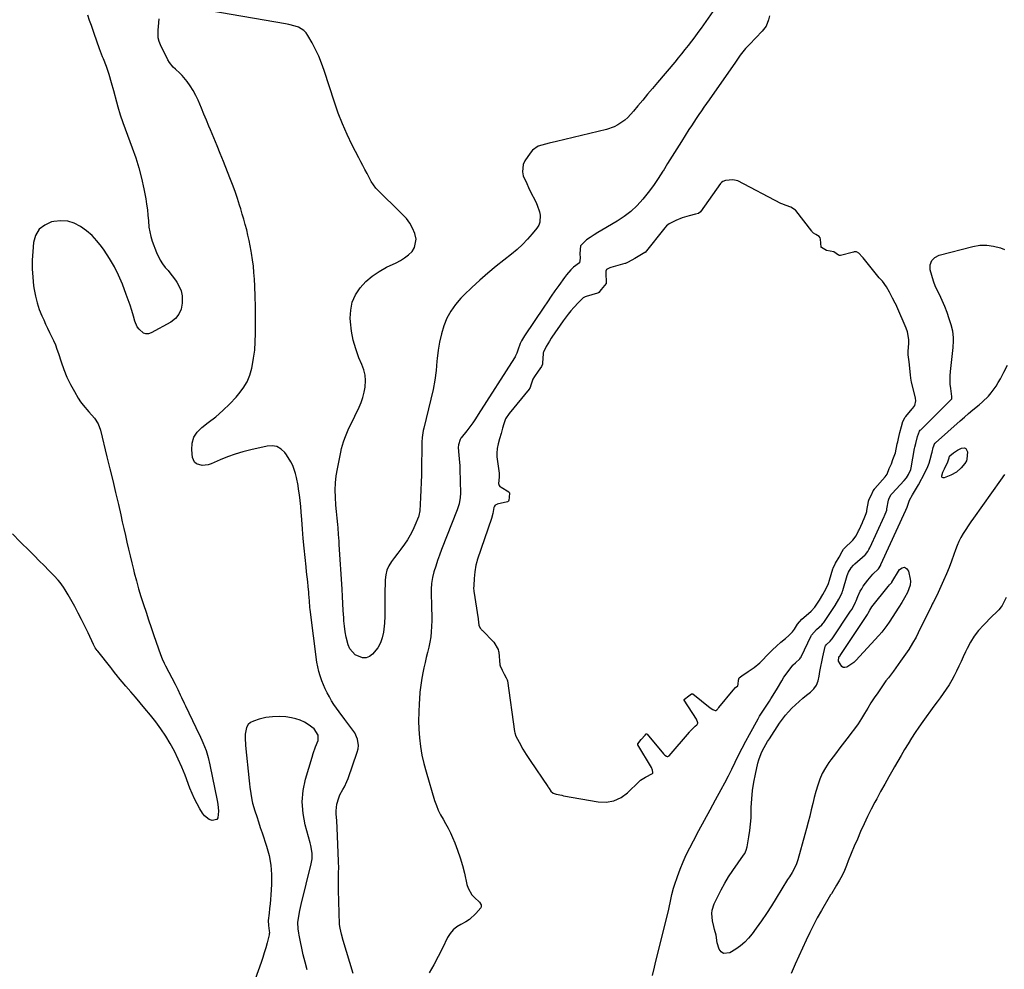
# Model space of a CAD drawing. Units: inches. Extents: x 1889137 to 1894640, y 384396 to 390395.
# Drawn here: x 1889765 to 1890331, y 386696 to 387242 of the extents above; entities that cross this region are included whole.
import ezdxf

# ---------------------------------------------------------------- set-up
doc = ezdxf.new("R2010")
doc.units = ezdxf.units.IN
doc.header["$MEASUREMENT"] = 0
for name, color, linetype in [('1', 7, 'Continuous'), ('7', 7, 'Continuous'), ('8', 7, 'Continuous')]:
    doc.layers.add(name, color=color, linetype=linetype)

msp = doc.modelspace()

# ---------------------------------------------------------------- linework, layer by layer
at = {"layer": '1', "color": 18}
msp.add_polyline3d([(1890027.33, 386928.2, 1626), (1890026.64, 386924.44, 1626), (1890026.28, 386920.52, 1626), (1890026, 386916.6, 1626), (1890025.96, 386914.74, 1626), (1890026.07, 386913.58, 1626), (1890026.12, 386913.19, 1626), (1890028.6, 386897.48, 1626), (1890028.65, 386897.15, 1626), (1890028.96, 386893.75, 1626), (1890029.75, 386892.07, 1626), (1890030.26, 386891.42, 1626), (1890030.52, 386891.13, 1626), (1890030.79, 386890.84, 1626), (1890037.55, 386884.01, 1626), (1890040, 386879.71, 1626), (1890040.33, 386878.71, 1626), (1890040.37, 386878.51, 1626), (1890040.4, 386878.3, 1626), (1890041.08, 386871.05, 1626), (1890041.2, 386870.3, 1626), (1890042.32, 386867.92, 1626), (1890043.58, 386865.65, 1626), (1890044.75, 386863.53, 1626), (1890045.26, 386862.41, 1626), (1890045.39, 386861.83, 1626), (1890049.41, 386832.75, 1626), (1890049.55, 386831.92, 1626), (1890050.19, 386830, 1626), (1890052.13, 386826.46, 1626), (1890054.26, 386822.62, 1626), (1890056.1, 386819.49, 1626), (1890058.52, 386816.02, 1626), (1890068.55, 386801.09, 1626), (1890068.75, 386800.79, 1626), (1890069.36, 386799.91, 1626), (1890070.41, 386798.45, 1626), (1890071.64, 386797.28, 1626), (1890073.47, 386796.66, 1626), (1890076.55, 386796.02, 1626), (1890077.5, 386795.81, 1626), (1890097.5, 386792.23, 1626), (1890102.17, 386792.09, 1626), (1890106.59, 386792.78, 1626), (1890110.63, 386794.71, 1626), (1890114.41, 386797.45, 1626), (1890121.07, 386804.01, 1626), (1890121.73, 386804.65, 1626), (1890124.74, 386806.49, 1626), (1890128.69, 386808.58, 1626), (1890128.87, 386808.82, 1626), (1890128.95, 386809.12, 1626), (1890128.75, 386810.39, 1626), (1890128.09, 386811.95, 1626), (1890120.37, 386825.06, 1626), (1890120.28, 386825.38, 1626), (1890120.3, 386825.54, 1626), (1890122.24, 386828.03, 1626), (1890124.41, 386830.59, 1626), (1890125.1, 386831.29, 1626), (1890125.23, 386831.34, 1626), (1890125.35, 386831.35, 1626), (1890125.58, 386831.23, 1626), (1890135.06, 386819.86, 1626), (1890135.82, 386819.09, 1626), (1890136.7, 386818.44, 1626), (1890137.14, 386818.29, 1626), (1890137.57, 386818.26, 1626), (1890137.96, 386818.42, 1626), (1890138.34, 386818.7, 1626), (1890149.92, 386832.31, 1626), (1890150.16, 386832.59, 1626), (1890150.89, 386833.41, 1626), (1890153.31, 386835.72, 1626), (1890154.2, 386836.48, 1626), (1890154.45, 386836.75, 1626), (1890154.69, 386837.38, 1626), (1890154.69, 386837.74, 1626), (1890153.93, 386839.84, 1626), (1890146.89, 386850.61, 1626), (1890146.83, 386850.87, 1626), (1890146.86, 386850.99, 1626), (1890147.03, 386851.23, 1626), (1890149.53, 386853.13, 1626), (1890151.13, 386854.26, 1626), (1890151.57, 386854.36, 1626), (1890151.7, 386854.32, 1626), (1890151.83, 386854.25, 1626), (1890161.75, 386846.21, 1626), (1890163.31, 386845.24, 1626), (1890164.64, 386844.79, 1626), (1890165, 386844.81, 1626), (1890165.65, 386845.15, 1626), (1890166.23, 386845.74, 1626), (1890166.5, 386846.06, 1626), (1890166.77, 386846.37, 1626), (1890174.98, 386856.45, 1626), (1890176.42, 386857.87, 1626), (1890177.63, 386858.94, 1626), (1890177.99, 386859.79, 1626), (1890178.06, 386862.16, 1626), (1890178.55, 386863.57, 1626), (1890179.93, 386864.68, 1626), (1890183.64, 386867.16, 1626), (1890187.05, 386869.43, 1626), (1890190.41, 386872.11, 1626), (1890196.03, 386878.01, 1626), (1890196.41, 386878.4, 1626), (1890197.56, 386879.55, 1626), (1890200.02, 386881.75, 1626), (1890202.51, 386883.91, 1626), (1890205.01, 386886.08, 1626), (1890207.1, 386887.89, 1626), (1890209.12, 386889.92, 1626), (1890210.22, 386891.4, 1626), (1890212.02, 386894.27, 1626), (1890214.47, 386897.13, 1626), (1890216.88, 386899.24, 1626), (1890219.77, 386901.78, 1626), (1890221.98, 386904.18, 1626), (1890224.63, 386908.04, 1626), (1890226.56, 386911.42, 1626), (1890228.45, 386914.8, 1626), (1890229.84, 386917.76, 1626), (1890230.46, 386919.63, 1626), (1890232.29, 386926.07, 1626), (1890232.45, 386926.57, 1626), (1890233.86, 386929.33, 1626), (1890235.85, 386932.89, 1626), (1890237.68, 386936.15, 1626), (1890238.47, 386937.44, 1626), (1890238.94, 386938.01, 1626), (1890239.12, 386938.18, 1626), (1890243.4, 386942.17, 1626), (1890243.83, 386942.6, 1626), (1890245.66, 386945.04, 1626), (1890247.08, 386947.96, 1626), (1890247.35, 386948.55, 1626), (1890249.31, 386952.78, 1626), (1890249.58, 386953.35, 1626), (1890250.37, 386955.05, 1626), (1890251.46, 386957.86, 1626), (1890251.76, 386959, 1626), (1890251.87, 386959.58, 1626), (1890252.79, 386964.79, 1626), (1890252.83, 386964.97, 1626), (1890253.2, 386966.04, 1626), (1890254.41, 386968.58, 1626), (1890255.53, 386970.94, 1626), (1890256.14, 386971.95, 1626), (1890256.27, 386972.11, 1626), (1890256.39, 386972.26, 1626), (1890262.42, 386979.01, 1626), (1890263.49, 386980.58, 1626), (1890264.72, 386983.75, 1626), (1890265.94, 386986.5, 1626), (1890266.65, 386989.01, 1626), (1890268.24, 386992.78, 1626), (1890269.32, 386997.97, 1626), (1890269.57, 386999.15, 1626), (1890269.94, 387000.92, 1626), (1890270.83, 387004.41, 1626), (1890271.76, 387007.89, 1626), (1890272.58, 387010.78, 1626), (1890273.91, 387013.2, 1626), (1890274.25, 387013.64, 1626), (1890277.92, 387017.95, 1626), (1890278.31, 387018.45, 1626), (1890279.37, 387020.01, 1626), (1890280.03, 387022.6, 1626), (1890279.82, 387024.07, 1626), (1890277.43, 387033.62, 1626), (1890277.3, 387034.21, 1626), (1890276.86, 387037.38, 1626), (1890276.44, 387041.35, 1626), (1890276.06, 387044.99, 1626), (1890275.64, 387048.96, 1626), (1890275.56, 387050.24, 1626), (1890275.61, 387051.08, 1626), (1890275.88, 387055.62, 1626), (1890275.85, 387057.86, 1626), (1890275.1, 387062.23, 1626), (1890274.37, 387064.35, 1626), (1890269.11, 387076.76, 1626), (1890268.98, 387077.04, 1626), (1890268.12, 387078.7, 1626), (1890266.61, 387081.58, 1626), (1890264.81, 387085.03, 1626), (1890263.16, 387088.19, 1626), (1890260.77, 387091.31, 1626), (1890259.8, 387092.27, 1626), (1890259.16, 387092.99, 1626), (1890258.96, 387093.24, 1626), (1890249.66, 387104.81, 1626), (1890249.38, 387105.16, 1626), (1890247.27, 387107.39, 1626), (1890245.81, 387108.12, 1626), (1890244.95, 387108.19, 1626), (1890244.53, 387108.14, 1626), (1890244.11, 387108.06, 1626), (1890236.72, 387106.09, 1626), (1890236.11, 387106.1, 1626), (1890235.54, 387106.38, 1626), (1890232.82, 387108.13, 1626), (1890228.6, 387109.05, 1626), (1890225.78, 387110.67, 1626), (1890225.65, 387110.79, 1626), (1890225.62, 387110.85, 1626), (1890225.28, 387115.51, 1626), (1890224.96, 387116.34, 1626), (1890224.36, 387117, 1626), (1890222.51, 387118.1, 1626), (1890221.24, 387118.98, 1626), (1890220.47, 387119.75, 1626), (1890220.24, 387120.03, 1626), (1890211.09, 387131.92, 1626), (1890210.89, 387132.17, 1626), (1890208.24, 387133.79, 1626), (1890205.54, 387134.77, 1626), (1890202.92, 387135.8, 1626), (1890202.47, 387136.02, 1626), (1890177.63, 387148.92, 1626), (1890176.85, 387149.27, 1626), (1890174.86, 387149.66, 1626), (1890170.65, 387149.18, 1626), (1890169.03, 387148.65, 1626), (1890168.34, 387148.08, 1626), (1890168.08, 387147.79, 1626), (1890167.83, 387147.48, 1626), (1890156.22, 387131.16, 1626), (1890155.04, 387130.32, 1626), (1890153.34, 387129.88, 1626), (1890149.72, 387128.9, 1626), (1890145.79, 387127.76, 1626), (1890142.19, 387126.18, 1626), (1890138.31, 387124.36, 1626), (1890136.81, 387123.14, 1626), (1890135.74, 387121.96, 1626), (1890124.49, 387107.91, 1626), (1890124.33, 387107.75, 1626), (1890122.37, 387106.64, 1626), (1890118.57, 387104.41, 1626), (1890114.76, 387102.19, 1626), (1890113.12, 387101.51, 1626), (1890112.78, 387101.41, 1626), (1890104.7, 387099.17, 1626), (1890104.27, 387099.04, 1626), (1890103.03, 387098.51, 1626), (1890102.33, 387098, 1626), (1890101.92, 387097.1, 1626), (1890101.83, 387096.08, 1626), (1890102.1, 387090.45, 1626), (1890102.08, 387090.16, 1626), (1890102.03, 387090.01, 1626), (1890099.17, 387086.56, 1626), (1890097.87, 387084.94, 1626), (1890097.27, 387084.42, 1626), (1890097.15, 387084.38, 1626), (1890090.54, 387082.48, 1626), (1890090.12, 387082.34, 1626), (1890088.96, 387081.7, 1626), (1890087.59, 387080.47, 1626), (1890086.62, 387079.43, 1626), (1890086.3, 387079.09, 1626), (1890083.55, 387076.18, 1626), (1890081.9, 387074.35, 1626), (1890080.31, 387072.46, 1626), (1890077.36, 387068.51, 1626), (1890070.88, 387059.1, 1626), (1890070.52, 387058.56, 1626), (1890069.49, 387056.9, 1626), (1890067.61, 387053.86, 1626), (1890066.06, 387050.49, 1626), (1890066.01, 387050.13, 1626), (1890065.97, 387049.77, 1626), (1890065.61, 387044.32, 1626), (1890065.48, 387043.61, 1626), (1890064.9, 387042.4, 1626), (1890063.08, 387039.58, 1626), (1890061, 387036.66, 1626), (1890060.04, 387035.07, 1626), (1890058.83, 387031.56, 1626), (1890058.45, 387030.32, 1626), (1890058.15, 387029.67, 1626), (1890058.02, 387029.47, 1626), (1890057.87, 387029.28, 1626), (1890046.32, 387015.37, 1626), (1890044.24, 387012.27, 1626), (1890043.25, 387009.33, 1626), (1890042.55, 387006.83, 1626), (1890041.71, 387003.83, 1626), (1890040.87, 387000.82, 1626), (1890040.04, 386997.83, 1626), (1890039.49, 386995.31, 1626), (1890039.25, 386992.6, 1626), (1890039.34, 386990.95, 1626), (1890039.4, 386990.4, 1626), (1890040.59, 386981.02, 1626), (1890040.63, 386980.7, 1626), (1890040.64, 386978.74, 1626), (1890040.28, 386975.06, 1626), (1890040.6, 386974.07, 1626), (1890041.1, 386973.45, 1626), (1890041.39, 386973.21, 1626), (1890041.7, 386972.99, 1626), (1890046.11, 386970.31, 1626), (1890046.45, 386969.91, 1626), (1890046.51, 386969.73, 1626), (1890046.32, 386967.09, 1626), (1890046.12, 386965.47, 1626), (1890045.91, 386964.96, 1626), (1890045.8, 386964.84, 1626), (1890045.49, 386964.67, 1626), (1890039.56, 386963.18, 1626), (1890039.25, 386963.08, 1626), (1890038.38, 386962.62, 1626), (1890037.93, 386962.16, 1626), (1890037.67, 386961.36, 1626), (1890037.01, 386957.93, 1626), (1890036.29, 386954.97, 1626), (1890028.24, 386931.71, 1626), (1890028.01, 386931, 1626), (1890027.78, 386930.23, 1626), (1890027.33, 386928.2, 1626)], dxfattribs=at)
at = {"layer": '7', "color": 18}
for points in [[(1889804.24, 387244.37, 1628), (1889805.26, 387241.31, 1628), (1889806.23, 387238.4, 1628), (1889807.76, 387233.89, 1628), (1889809.34, 387229.41, 1628), (1889810.99, 387224.94, 1628), (1889812.7, 387220.5, 1628), (1889813.16, 387219.32, 1628), (1889814.86, 387214.77, 1628), (1889816.45, 387210.17, 1628), (1889817.87, 387205.53, 1628), (1889819.19, 387200.85, 1628), (1889820.88, 387194.43, 1628), (1889821.68, 387191.44, 1628), (1889822.97, 387186.97, 1628), (1889824.46, 387182.57, 1628), (1889829.89, 387168.03, 1628), (1889831.89, 387162.24, 1628), (1889833.69, 387156.39, 1628), (1889835.2, 387150.46, 1628), (1889836.51, 387144.47, 1628), (1889837.62, 387138.73, 1628), (1889838.16, 387135.57, 1628), (1889838.62, 387132.39, 1628), (1889838.95, 387129.2, 1628), (1889839.2, 387126, 1628), (1889839.52, 387122.37, 1628), (1889839.95, 387119.67, 1628), (1889840.61, 387117.01, 1628), (1889841.43, 387114.38, 1628), (1889843.77, 387107.85, 1628), (1889845.91, 387103.33, 1628), (1889847.31, 387101.27, 1628), (1889848.87, 387099.3, 1628), (1889850.53, 387097.39, 1628), (1889852.14, 387095.43, 1628), (1889853.67, 387093.42, 1628), (1889855.15, 387091.36, 1628), (1889855.57, 387090.76, 1628), (1889856.95, 387088.29, 1628), (1889857.98, 387085.72, 1628), (1889858.51, 387083, 1628), (1889858.64, 387078.65, 1628), (1889857.98, 387075.32, 1628), (1889856.75, 387072.33, 1628), (1889854.66, 387069.88, 1628), (1889851.99, 387067.77, 1628), (1889840.82, 387061.59, 1628), (1889839.28, 387061.11, 1628), (1889837.79, 387061.02, 1628), (1889836.38, 387061.51, 1628), (1889833.85, 387063.74, 1628), (1889832.83, 387065.19, 1628), (1889831.44, 387068.47, 1628), (1889830.65, 387071.29, 1628), (1889829.72, 387074.45, 1628), (1889828.73, 387077.58, 1628), (1889827.65, 387080.69, 1628), (1889826.51, 387083.78, 1628), (1889824.27, 387089.61, 1628), (1889822.08, 387094.71, 1628), (1889819.65, 387099.67, 1628), (1889816.85, 387104.45, 1628), (1889813.81, 387109.09, 1628), (1889812.27, 387111.27, 1628), (1889809.65, 387114.56, 1628), (1889806.82, 387117.61, 1628), (1889803.66, 387120.33, 1628), (1889800.28, 387122.83, 1628), (1889796.64, 387124.62, 1628), (1889792.88, 387125.79, 1628), (1889788.96, 387126.03, 1628), (1889784.92, 387125.65, 1628), (1889783.61, 387125.37, 1628), (1889779.64, 387123.6, 1628), (1889776.45, 387121.14, 1628), (1889774.43, 387117.66, 1628), (1889773.18, 387113.5, 1628), (1889772.74, 387108.44, 1628), (1889772.48, 387103.47, 1628), (1889772.44, 387098.51, 1628), (1889772.76, 387093.56, 1628), (1889773.29, 387088.62, 1628), (1889773.59, 387086.59, 1628), (1889774.31, 387082.71, 1628), (1889775.25, 387078.89, 1628), (1889776.51, 387075.16, 1628), (1889777.97, 387071.5, 1628), (1889779.06, 387069.06, 1628), (1889780.16, 387066.67, 1628), (1889781.28, 387064.28, 1628), (1889782.43, 387061.91, 1628), (1889783.6, 387059.55, 1628), (1889784.72, 387057.18, 1628), (1889785.77, 387054.77, 1628), (1889786.69, 387052.31, 1628), (1889787.53, 387049.81, 1628), (1889789.03, 387044.97, 1628), (1889790.58, 387040.55, 1628), (1889792.33, 387036.22, 1628), (1889794.39, 387032.03, 1628), (1889796.65, 387027.93, 1628), (1889798.93, 387024.14, 1628), (1889800.28, 387022.06, 1628), (1889801.72, 387020.05, 1628), (1889804.95, 387016.29, 1628), (1889808.29, 387012.61, 1628), (1889810.35, 387009.38, 1628), (1889811.69, 387005.8, 1628), (1889815.39, 386990.5, 1628), (1889817.05, 386983.63, 1628), (1889818.69, 386976.76, 1628), (1889820.31, 386969.88, 1628), (1889821.92, 386963, 1628), (1889823.29, 386957.06, 1628), (1889824.2, 386953.15, 1628), (1889825.09, 386949.23, 1628), (1889825.97, 386945.31, 1628), (1889826.85, 386941.39, 1628), (1889827.73, 386937.47, 1628), (1889828.64, 386933.55, 1628), (1889829.59, 386929.65, 1628), (1889830.56, 386925.75, 1628), (1889831.07, 386923.76, 1628), (1889832.28, 386919.22, 1628), (1889833.55, 386914.69, 1628), (1889834.91, 386910.19, 1628), (1889836.34, 386905.71, 1628), (1889837.82, 386901.25, 1628), (1889839.32, 386896.79, 1628), (1889840.83, 386892.34, 1628), (1889842.35, 386887.89, 1628), (1889846.11, 386876.98, 1628), (1889847.07, 386874.45, 1628), (1889848.19, 386871.99, 1628), (1889849, 386870.37, 1628), (1889854.54, 386859.82, 1628), (1889855.32, 386858.3, 1628), (1889856.08, 386856.77, 1628), (1889857.52, 386853.68, 1628), (1889858.23, 386852.13, 1628), (1889859.67, 386849.03, 1628), (1889860.4, 386847.49, 1628), (1889866.38, 386835.05, 1628), (1889867.42, 386832.86, 1628), (1889868.45, 386830.67, 1628), (1889870.47, 386826.26, 1628), (1889872.36, 386821.81, 1628), (1889873.56, 386817.68, 1628), (1889874.52, 386813.48, 1628), (1889878.74, 386792.98, 1628), (1889879.1, 386790.95, 1628), (1889879.51, 386786.88, 1628), (1889879.13, 386783.14, 1628), (1889878.42, 386782.15, 1628), (1889875.87, 386781.57, 1628), (1889874.17, 386782.2, 1628), (1889871.37, 386784.26, 1628), (1889870.27, 386785.69, 1628), (1889868.8, 386788.19, 1628), (1889867.19, 386791.1, 1628), (1889865.67, 386794.06, 1628), (1889864.32, 386797.1, 1628), (1889863.06, 386800.19, 1628), (1889860.25, 386807.65, 1628), (1889858.38, 386812.28, 1628), (1889856.35, 386816.85, 1628), (1889854.11, 386821.31, 1628), (1889851.73, 386825.7, 1628), (1889849.13, 386829.97, 1628), (1889846.38, 386834.14, 1628), (1889843.42, 386838.16, 1628), (1889840.32, 386842.08, 1628), (1889837.14, 386845.9, 1628), (1889834.44, 386849.11, 1628), (1889831.74, 386852.33, 1628), (1889829.02, 386855.53, 1628), (1889826.3, 386858.72, 1628), (1889822.01, 386863.73, 1628), (1889821.44, 386864.42, 1628), (1889819.77, 386866.55, 1628), (1889818.14, 386868.71, 1628), (1889817.58, 386869.41, 1628), (1889810.08, 386878.77, 1628), (1889809.72, 386879.24, 1628), (1889808.7, 386880.68, 1628), (1889807.82, 386882.2, 1628), (1889807.56, 386882.73, 1628), (1889804.5, 386889.32, 1628), (1889802.68, 386893.13, 1628), (1889800.81, 386896.92, 1628), (1889798.87, 386900.67, 1628), (1889796.89, 386904.39, 1628), (1889793.2, 386911.16, 1628), (1889791.46, 386914.11, 1628), (1889790.51, 386915.54, 1628), (1889788.48, 386918.3, 1628), (1889787.4, 386919.63, 1628), (1889785.08, 386922.15, 1628), (1889782.01, 386925.24, 1628), (1889779.27, 386928, 1628), (1889776.52, 386930.76, 1628), (1889773.77, 386933.52, 1628), (1889771.02, 386936.27, 1628), (1889765.58, 386941.71, 1628), (1889761.21, 386946.3, 1628)], [(1889956.77, 386693.68, 1628), (1889950.99, 386712.71, 1628), (1889950, 386716.35, 1628), (1889949.25, 386719.7, 1628), (1889949, 386721.73, 1628), (1889948.99, 386722.07, 1628), (1889948.38, 386741.48, 1628), (1889948.34, 386743.57, 1628), (1889948.35, 386747.77, 1628), (1889948.46, 386751.97, 1628), (1889948.48, 386754.06, 1628), (1889948.38, 386758.26, 1628), (1889947.56, 386777.39, 1628), (1889947.34, 386781.29, 1628), (1889947.02, 386785.31, 1628), (1889946.97, 386787.18, 1628), (1889947.37, 386790.87, 1628), (1889948.52, 386794.58, 1628), (1889949.19, 386796.2, 1628), (1889950.85, 386799.3, 1628), (1889951.73, 386800.82, 1628), (1889953.23, 386803.99, 1628), (1889953.87, 386805.64, 1628), (1889959.16, 386820.85, 1628), (1889959.61, 386822.72, 1628), (1889959.83, 386824.58, 1628), (1889959.29, 386828.34, 1628), (1889957.83, 386831.94, 1628), (1889954.96, 386835.79, 1628), (1889951.95, 386839.59, 1628), (1889948.68, 386843.95, 1628), (1889947.18, 386846.04, 1628), (1889945.74, 386848.17, 1628), (1889944.4, 386850.35, 1628), (1889943.11, 386852.58, 1628), (1889941.92, 386854.86, 1628), (1889940.79, 386857.16, 1628), (1889939.73, 386859.5, 1628), (1889938.74, 386861.87, 1628), (1889937.76, 386864.63, 1628), (1889936.99, 386867.19, 1628), (1889936.42, 386869.8, 1628), (1889935.97, 386872.44, 1628), (1889932.04, 386902.74, 1628), (1889931.89, 386903.99, 1628), (1889931.62, 386907.75, 1628), (1889931.39, 386911.52, 1628), (1889931.27, 386912.77, 1628), (1889930.96, 386915.91, 1628), (1889930.67, 386918.73, 1628), (1889930.38, 386921.55, 1628), (1889930.08, 386924.38, 1628), (1889929.78, 386927.2, 1628), (1889929.19, 386932.56, 1628), (1889928.63, 386938.01, 1628), (1889928.12, 386943.47, 1628), (1889927.68, 386948.93, 1628), (1889927.3, 386954.39, 1628), (1889927.02, 386958.61, 1628), (1889926.76, 386961.96, 1628), (1889926.42, 386965.31, 1628), (1889925.98, 386968.65, 1628), (1889925.48, 386971.97, 1628), (1889925.15, 386973.9, 1628), (1889924.19, 386978.58, 1628), (1889923.58, 386980.88, 1628), (1889922.06, 386985.4, 1628), (1889921.08, 386987.55, 1628), (1889918.57, 386991.57, 1628), (1889917.56, 386992.91, 1628), (1889915.41, 386994.9, 1628), (1889913.03, 386996.29, 1628), (1889910.32, 386996.77, 1628), (1889907.39, 386996.66, 1628), (1889897.95, 386994.54, 1628), (1889893.46, 386993.39, 1628), (1889889.02, 386992.07, 1628), (1889884.67, 386990.49, 1628), (1889880.38, 386988.74, 1628), (1889875.19, 386986.45, 1628), (1889873.51, 386985.89, 1628), (1889870.08, 386985.54, 1628), (1889866.86, 386986.4, 1628), (1889865.68, 386987.3, 1628), (1889864.48, 386990.13, 1628), (1889864.1, 386994.52, 1628), (1889864.37, 386998.24, 1628), (1889865.31, 387001.66, 1628), (1889867.25, 387004.64, 1628), (1889869.86, 387007.31, 1628), (1889873.59, 387010.08, 1628), (1889877.86, 387013.47, 1628), (1889881.98, 387017.02, 1628), (1889885.87, 387020.82, 1628), (1889889.6, 387024.79, 1628), (1889891.17, 387026.57, 1628), (1889893.7, 387029.93, 1628), (1889895.84, 387033.48, 1628), (1889897.39, 387037.33, 1628), (1889898.57, 387041.36, 1628), (1889898.78, 387042.37, 1628), (1889899.6, 387047.08, 1628), (1889900.24, 387051.81, 1628), (1889900.58, 387056.58, 1628), (1889900.73, 387061.35, 1628), (1889900.74, 387065.22, 1628), (1889900.71, 387071.02, 1628), (1889900.62, 387076.83, 1628), (1889900.45, 387082.63, 1628), (1889900.22, 387088.43, 1628), (1889900.03, 387092.54, 1628), (1889899.79, 387096.28, 1628), (1889899.46, 387100, 1628), (1889898.99, 387103.7, 1628), (1889898.44, 387107.4, 1628), (1889898.24, 387108.61, 1628), (1889897.68, 387111.68, 1628), (1889897.06, 387114.75, 1628), (1889896.37, 387117.8, 1628), (1889895.63, 387120.84, 1628), (1889894.83, 387123.87, 1628), (1889894, 387126.89, 1628), (1889893.12, 387129.89, 1628), (1889892.21, 387132.89, 1628), (1889891.58, 387134.93, 1628), (1889890.29, 387138.92, 1628), (1889888.93, 387142.89, 1628), (1889887.49, 387146.83, 1628), (1889885.99, 387150.75, 1628), (1889882.28, 387160.08, 1628), (1889880.46, 387164.64, 1628), (1889878.61, 387169.18, 1628), (1889876.74, 387173.71, 1628), (1889874.84, 387178.24, 1628), (1889873.94, 387180.38, 1628), (1889872.48, 387183.83, 1628), (1889871.03, 387187.27, 1628), (1889869.59, 387190.72, 1628), (1889867.69, 387195.26, 1628), (1889866.36, 387198.1, 1628), (1889864.89, 387200.86, 1628), (1889863.21, 387203.48, 1628), (1889861.37, 387206.02, 1628), (1889858.51, 387209.55, 1628), (1889857.33, 387210.82, 1628), (1889854.73, 387213.14, 1628), (1889853.45, 387214.3, 1628), (1889851.31, 387216.96, 1628), (1889850.44, 387218.45, 1628), (1889846.22, 387227.04, 1628), (1889845.43, 387229.07, 1628), (1889844.89, 387231.15, 1628), (1889844.78, 387235.46, 1628), (1889845.02, 387237.67, 1628), (1889845.33, 387242.1, 1628)], [(1890195.94, 387243.84, 1628), (1890195.38, 387241.4, 1628), (1890193.97, 387237.93, 1628), (1890191.77, 387234.94, 1628), (1890184.41, 387227.35, 1628), (1890182.21, 387224.97, 1628), (1890179.15, 387221.18, 1628), (1890176.29, 387217.25, 1628), (1890161.2, 387195.46, 1628), (1890159.73, 387193.35, 1628), (1890158.26, 387191.23, 1628), (1890156.79, 387189.12, 1628), (1890155.32, 387187, 1628), (1890153.87, 387184.88, 1628), (1890152.43, 387182.75, 1628), (1890151.02, 387180.59, 1628), (1890149.64, 387178.42, 1628), (1890145.36, 387171.6, 1628), (1890142.7, 387167.36, 1628), (1890140.04, 387163.11, 1628), (1890137.39, 387158.86, 1628), (1890134.75, 387154.6, 1628), (1890134.68, 387154.5, 1628), (1890131.99, 387150.35, 1628), (1890129.2, 387146.27, 1628), (1890126.25, 387142.31, 1628), (1890123.2, 387138.42, 1628), (1890119.9, 387134.79, 1628), (1890116.36, 387131.43, 1628), (1890112.48, 387128.47, 1628), (1890108.37, 387125.79, 1628), (1890099.59, 387120.72, 1628), (1890097.34, 387119.37, 1628), (1890095.12, 387117.99, 1628), (1890092.95, 387116.53, 1628), (1890090.8, 387115.03, 1628), (1890087.36, 387111.61, 1628), (1890087.05, 387107.3, 1628), (1890087.23, 387104.49, 1628), (1890086.8, 387101.9, 1628), (1890083.41, 387099.33, 1628), (1890081.76, 387097.89, 1628), (1890079.35, 387095.05, 1628), (1890078.72, 387094.24, 1628), (1890078.11, 387093.41, 1628), (1890074.88, 387088.91, 1628), (1890072.68, 387085.81, 1628), (1890070.5, 387082.7, 1628), (1890068.35, 387079.57, 1628), (1890066.23, 387076.42, 1628), (1890055.27, 387059.99, 1628), (1890053.53, 387057.03, 1628), (1890052.8, 387055.48, 1628), (1890051.36, 387051.79, 1628), (1890050.73, 387050.09, 1628), (1890050.04, 387048.42, 1628), (1890049.76, 387047.89, 1628), (1890049.45, 387047.37, 1628), (1890028.61, 387014.7, 1628), (1890027.05, 387012.34, 1628), (1890025.45, 387010.01, 1628), (1890023.78, 387007.72, 1628), (1890022.07, 387005.47, 1628), (1890018.79, 387001.3, 1628), (1890018.69, 387001.16, 1628), (1890018.2, 387000.4, 1628), (1890017.33, 386997.34, 1628), (1890017.04, 386995.82, 1628), (1890017.53, 386991.39, 1628), (1890017.75, 386989.38, 1628), (1890018.03, 386985.34, 1628), (1890018.11, 386983.32, 1628), (1890018.4, 386969.54, 1628), (1890018.31, 386967.09, 1628), (1890017.62, 386963.47, 1628), (1890016.48, 386959.97, 1628), (1890007.57, 386937.22, 1628), (1890006.37, 386934.03, 1628), (1890005.24, 386930.83, 1628), (1890004.19, 386927.6, 1628), (1890003.21, 386924.34, 1628), (1890002.43, 386921.05, 1628), (1890001.87, 386917.73, 1628), (1890001.62, 386914.38, 1628), (1890001.59, 386911, 1628), (1890001.78, 386906.02, 1628), (1890001.87, 386902.85, 1628), (1890001.92, 386899.67, 1628), (1890001.91, 386896.49, 1628), (1890001.85, 386893.02, 1628), (1890001.67, 386890, 1628), (1890001.36, 386887, 1628), (1890000.83, 386884.03, 1628), (1890000.17, 386881.08, 1628), (1889999.43, 386878.13, 1628), (1889998.72, 386875.18, 1628), (1889998.05, 386872.22, 1628), (1889997.42, 386869.25, 1628), (1889997, 386867.25, 1628), (1889996.26, 386863.26, 1628), (1889995.63, 386859.25, 1628), (1889995.16, 386855.23, 1628), (1889994.8, 386851.19, 1628), (1889994.64, 386848.84, 1628), (1889994.42, 386843.86, 1628), (1889994.35, 386838.89, 1628), (1889994.53, 386833.93, 1628), (1889994.86, 386828.96, 1628), (1889995.46, 386824.02, 1628), (1889996.25, 386819.13, 1628), (1889997.35, 386814.29, 1628), (1889998.63, 386809.48, 1628), (1890003.6, 386792.99, 1628), (1890004.56, 386790.21, 1628), (1890005.65, 386787.5, 1628), (1890006.96, 386784.87, 1628), (1890008.41, 386782.31, 1628), (1890009.9, 386779.77, 1628), (1890011.31, 386777.18, 1628), (1890012.6, 386774.53, 1628), (1890013.8, 386771.84, 1628), (1890015.09, 386768.78, 1628), (1890016.76, 386764.49, 1628), (1890018.28, 386760.15, 1628), (1890019.55, 386755.74, 1628), (1890020.68, 386751.28, 1628), (1890022.13, 386744.75, 1628), (1890022.82, 386742.64, 1628), (1890025.01, 386738.91, 1628), (1890026.52, 386737.29, 1628), (1890029.38, 386734.66, 1628), (1890030.24, 386733.02, 1628), (1890030.25, 386731.86, 1628), (1890030.03, 386731.33, 1628), (1890027.19, 386728.08, 1628), (1890023.53, 386724.77, 1628), (1890021.48, 386723.41, 1628), (1890018.66, 386721.9, 1628), (1890016.3, 386720.44, 1628), (1890014.19, 386718.73, 1628), (1890012.48, 386716.62, 1628), (1890011.02, 386714.26, 1628), (1890008.06, 386708.12, 1628), (1890005.64, 386703.34, 1628), (1890003.1, 386698.63, 1628), (1890000.39, 386694.02, 1628)], [(1890301.18, 387062.61, 1628), (1890300.3, 387066.2, 1628), (1890299.13, 387069.78, 1628), (1890297.89, 387073.32, 1628), (1890296.55, 387076.81, 1628), (1890295.05, 387080.24, 1628), (1890293.45, 387083.63, 1628), (1890291.34, 387088.14, 1628), (1890290.08, 387091.32, 1628), (1890289.05, 387094.57, 1628), (1890288.19, 387097.89, 1628), (1890288.28, 387100.73, 1628), (1890289.06, 387103.15, 1628), (1890290.87, 387104.95, 1628), (1890293.35, 387106.33, 1628), (1890312.64, 387111.33, 1628), (1890316.66, 387111.98, 1628), (1890320.64, 387112.12, 1628), (1890324.58, 387111.53, 1628), (1890328.49, 387110.43, 1628), (1890330.87, 387109.52, 1628)], [(1890128.74, 386692.55, 1628), (1890129.79, 386697.21, 1628), (1890130.28, 386699.06, 1628), (1890130.52, 386699.99, 1628), (1890137.82, 386729.66, 1628), (1890138.27, 386731.52, 1628), (1890139.08, 386735.24, 1628), (1890139.85, 386738.97, 1628), (1890140.81, 386742.65, 1628), (1890141.39, 386744.46, 1628), (1890143.04, 386749.37, 1628), (1890144.58, 386753.58, 1628), (1890146.25, 386757.74, 1628), (1890148.12, 386761.82, 1628), (1890150.12, 386765.83, 1628), (1890152.21, 386769.79, 1628), (1890155.37, 386775.73, 1628), (1890158.54, 386781.67, 1628), (1890161.75, 386787.59, 1628), (1890164.96, 386793.5, 1628), (1890168.12, 386799.28, 1628), (1890170.22, 386803.2, 1628), (1890172.29, 386807.15, 1628), (1890174.28, 386811.12, 1628), (1890176.23, 386815.13, 1628), (1890178.19, 386819.13, 1628), (1890180.2, 386823.1, 1628), (1890182.27, 386827.04, 1628), (1890184.4, 386830.95, 1628), (1890189.39, 386839.93, 1628), (1890190.24, 386841.42, 1628), (1890192.05, 386844.34, 1628), (1890193.96, 386847.19, 1628), (1890195.84, 386850.06, 1628), (1890196.75, 386851.52, 1628), (1890199.92, 386856.62, 1628), (1890200.54, 386857.66, 1628), (1890202.91, 386861.85, 1628), (1890204.2, 386863.88, 1628), (1890204.9, 386864.86, 1628), (1890209.38, 386870.78, 1628), (1890209.5, 386870.92, 1628), (1890210.81, 386872.17, 1628), (1890213.41, 386874.46, 1628), (1890213.79, 386874.97, 1628), (1890214.01, 386875.35, 1628), (1890214.11, 386875.54, 1628), (1890219.84, 386887.55, 1628), (1890220.04, 386887.94, 1628), (1890222.97, 386891.18, 1628), (1890225.91, 386893.88, 1628), (1890226.8, 386894.97, 1628), (1890227.07, 386895.34, 1628), (1890232.87, 386903.84, 1628), (1890233.63, 386905.01, 1628), (1890235.7, 386908.61, 1628), (1890237.57, 386912.33, 1628), (1890237.88, 386913.22, 1628), (1890238.02, 386913.67, 1628), (1890240.6, 386922.23, 1628), (1890241.31, 386924.12, 1628), (1890242.86, 386926.71, 1628), (1890244.17, 386928.23, 1628), (1890244.9, 386928.93, 1628), (1890250.8, 386934.1, 1628), (1890251.11, 386934.39, 1628), (1890252.43, 386936.07, 1628), (1890253.05, 386937.3, 1628), (1890253.44, 386938.14, 1628), (1890253.63, 386938.55, 1628), (1890261.77, 386956.25, 1628), (1890261.94, 386956.62, 1628), (1890263.22, 386959.86, 1628), (1890263.38, 386960.59, 1628), (1890264.27, 386965.64, 1628), (1890264.39, 386966.18, 1628), (1890265.62, 386968.63, 1628), (1890266.33, 386969.47, 1628), (1890273.31, 386976.82, 1628), (1890274.67, 386978.44, 1628), (1890275.82, 386980.23, 1628), (1890277, 386983.16, 1628), (1890277.24, 386984.19, 1628), (1890279.27, 386995.21, 1628), (1890279.42, 386996.03, 1628), (1890279.86, 386998.08, 1628), (1890280.93, 387002.12, 1628), (1890282.04, 387005.14, 1628), (1890282.5, 387005.75, 1628), (1890282.76, 387006.03, 1628), (1890299.76, 387022.8, 1628), (1890299.94, 387022.99, 1628), (1890300.58, 387023.86, 1628), (1890300.71, 387024.59, 1628), (1890300.68, 387024.97, 1628), (1890300.66, 387025.15, 1628), (1890299.98, 387029.69, 1628), (1890299.71, 387032.14, 1628), (1890299.62, 387037.06, 1628), (1890299.8, 387039.53, 1628), (1890301.16, 387051.48, 1628), (1890301.33, 387053.33, 1628), (1890301.51, 387057.06, 1628), (1890301.52, 387058.92, 1628), (1890301.18, 387062.61, 1628)], [(1890299.35, 386990.83, 1632), (1890299.43, 386990.98, 1632), (1890301.56, 386992.74, 1632), (1890303.8, 386994.27, 1632), (1890306.27, 386995.38, 1632), (1890307.84, 386995.53, 1632), (1890308.72, 386995.22, 1632), (1890309.56, 386993.38, 1632), (1890309.26, 386989.04, 1632), (1890309.03, 386988.18, 1632), (1890308.15, 386986.63, 1632), (1890306, 386984.14, 1632), (1890303.28, 386981.67, 1632), (1890300.06, 386979.91, 1632), (1890296.18, 386978.36, 1632), (1890295.56, 386978.37, 1632), (1890295.1, 386978.56, 1632), (1890294.87, 386979, 1632), (1890294.81, 386979.62, 1632), (1890295.53, 386981.67, 1632), (1890296.41, 386983.65, 1632), (1890298.29, 386987.54, 1632), (1890299.12, 386989.96, 1632), (1890299.35, 386990.83, 1632)], [(1890265.99, 386918.12, 1632), (1890266.09, 386918.34, 1632), (1890266.17, 386918.48, 1632), (1890266.21, 386918.54, 1632), (1890270.55, 386925.72, 1632), (1890272.05, 386926.73, 1632), (1890273.44, 386927.05, 1632), (1890274.66, 386926.3, 1632), (1890275.75, 386924.84, 1632), (1890276.74, 386920.21, 1632), (1890276.89, 386919.04, 1632), (1890276.73, 386916.71, 1632), (1890275.13, 386912.44, 1632), (1890273.48, 386909.42, 1632), (1890271.93, 386906.71, 1632), (1890270.28, 386904.06, 1632), (1890264.72, 386895.51, 1632), (1890263.35, 386893.5, 1632), (1890260.36, 386889.68, 1632), (1890258.75, 386887.86, 1632), (1890245.47, 386873.4, 1632), (1890244.39, 386872.35, 1632), (1890240.33, 386869.64, 1632), (1890239.25, 386869.41, 1632), (1890238.26, 386869.48, 1632), (1890237.42, 386869.99, 1632), (1890235.59, 386873.16, 1632), (1890235.77, 386875.51, 1632), (1890235.87, 386875.68, 1632), (1890236.44, 386876.21, 1632), (1890236.55, 386876.34, 1632), (1890236.58, 386876.39, 1632), (1890252.18, 386899.82, 1632), (1890252.28, 386899.97, 1632), (1890252.63, 386900.58, 1632), (1890253.53, 386902.45, 1632), (1890254.59, 386904.19, 1632), (1890263.98, 386915.9, 1632), (1890264.27, 386916.25, 1632), (1890264.87, 386916.92, 1632), (1890265.99, 386918.12, 1632)], [(1890331.81, 386909.57, 1628), (1890329.56, 386905.12, 1628), (1890329.02, 386904.2, 1628), (1890327.7, 386902.54, 1628), (1890326.1, 386901.09, 1628), (1890323.74, 386898.87, 1628), (1890318.77, 386893.83, 1628), (1890316.03, 386890.75, 1628), (1890313.53, 386887.52, 1628), (1890311.36, 386884.04, 1628), (1890309.43, 386880.41, 1628), (1890308.48, 386878.37, 1628), (1890307.2, 386875.64, 1628), (1890305.92, 386872.9, 1628), (1890304.65, 386870.16, 1628), (1890303.38, 386867.42, 1628), (1890302.04, 386864.72, 1628), (1890300.61, 386862.08, 1628), (1890299.03, 386859.52, 1628), (1890297.36, 386857.01, 1628), (1890295.62, 386854.54, 1628), (1890293.87, 386852.09, 1628), (1890292.11, 386849.63, 1628), (1890290.34, 386847.18, 1628), (1890283.95, 386838.35, 1628), (1890281.74, 386835.21, 1628), (1890279.58, 386832.04, 1628), (1890277.51, 386828.81, 1628), (1890275.48, 386825.54, 1628), (1890273.51, 386822.24, 1628), (1890271.55, 386818.94, 1628), (1890269.61, 386815.62, 1628), (1890267.69, 386812.3, 1628), (1890266.76, 386810.69, 1628), (1890264.4, 386806.54, 1628), (1890262.06, 386802.39, 1628), (1890259.75, 386798.21, 1628), (1890257.47, 386794.02, 1628), (1890256.44, 386792.11, 1628), (1890254.28, 386787.97, 1628), (1890252.18, 386783.8, 1628), (1890250.19, 386779.58, 1628), (1890248.26, 386775.32, 1628), (1890246.36, 386770.9, 1628), (1890244.59, 386766.72, 1628), (1890242.86, 386762.53, 1628), (1890241.15, 386758.32, 1628), (1890240.14, 386755.79, 1628), (1890238.89, 386752.87, 1628), (1890237.55, 386750, 1628), (1890236.06, 386747.2, 1628), (1890234.48, 386744.45, 1628), (1890231.47, 386739.51, 1628), (1890231.32, 386739.27, 1628), (1890231, 386738.79, 1628), (1890230.2, 386737.6, 1628), (1890225.7, 386729.82, 1628), (1890223.37, 386725.65, 1628), (1890221.12, 386721.44, 1628), (1890218.99, 386717.17, 1628), (1890216.95, 386712.85, 1628), (1890210.63, 386698.96, 1628), (1890208.3, 386693.6, 1628)], [(1889930.38, 386695.76, 1626), (1889929.14, 386700.08, 1626), (1889928.11, 386704.46, 1626), (1889925.76, 386715.62, 1626), (1889925.53, 386716.83, 1626), (1889925.2, 386719.26, 1626), (1889925.08, 386722.93, 1626), (1889925.32, 386725.36, 1626), (1889926.11, 386729.92, 1626), (1889926.89, 386733.38, 1626), (1889932.7, 386756.58, 1626), (1889933.2, 386759.61, 1626), (1889933.22, 386762.69, 1626), (1889932.52, 386767.28, 1626), (1889932.15, 386768.79, 1626), (1889929.25, 386779, 1626), (1889927.98, 386785.59, 1626), (1889927.46, 386792.18, 1626), (1889928.08, 386798.76, 1626), (1889929.45, 386805.34, 1626), (1889933.27, 386818.02, 1626), (1889933.88, 386819.98, 1626), (1889935.21, 386823.86, 1626), (1889936.6, 386827.52, 1626), (1889936.75, 386830.62, 1626), (1889934.41, 386834.24, 1626), (1889931.03, 386836.76, 1626), (1889928.78, 386838.13, 1626), (1889926.43, 386839.27, 1626), (1889923.94, 386840.04, 1626), (1889921.36, 386840.58, 1626), (1889918.07, 386841.01, 1626), (1889914.23, 386841.26, 1626), (1889910.41, 386841.19, 1626), (1889906.63, 386840.62, 1626), (1889902.88, 386839.72, 1626), (1889899.49, 386838.68, 1626), (1889897.78, 386837.78, 1626), (1889896.41, 386836.61, 1626), (1889895.53, 386835.03, 1626), (1889894.82, 386831.07, 1626), (1889894.76, 386828.95, 1626), (1889894.97, 386824.71, 1626), (1889897.06, 386804.39, 1626), (1889897.26, 386802.55, 1626), (1889897.47, 386800.7, 1626), (1889897.93, 386797.02, 1626), (1889898.58, 386793.37, 1626), (1889899.02, 386791.57, 1626), (1889900.41, 386787.01, 1626), (1889901.42, 386783.86, 1626), (1889902.44, 386780.7, 1626), (1889903.47, 386777.55, 1626), (1889904.51, 386774.41, 1626), (1889907.05, 386766.83, 1626), (1889908.51, 386761.43, 1626), (1889909.55, 386755.98, 1626), (1889909.94, 386750.45, 1626), (1889909.9, 386744.86, 1626), (1889909.51, 386738.87, 1626), (1889909.31, 386736.24, 1626), (1889909.08, 386733.61, 1626), (1889908.79, 386730.99, 1626), (1889908.47, 386728.38, 1626), (1889907.95, 386724.1, 1626), (1889908.1, 386721.26, 1626), (1889908.61, 386718.22, 1626), (1889908.67, 386717.07, 1626), (1889908.61, 386716.5, 1626), (1889908.51, 386715.93, 1626), (1889907.35, 386711.31, 1626), (1889906.58, 386708.44, 1626), (1889905.76, 386705.59, 1626), (1889904.86, 386702.77, 1626), (1889903.9, 386699.97, 1626), (1889897.02, 386680.81, 1626)]]:
    msp.add_polyline3d(points, dxfattribs=at)
at = {"layer": '8', "color": 18}
for points in [[(1890167.43, 387252.03, 1630), (1890156.62, 387236.77, 1630), (1890154.82, 387234.26, 1630), (1890152.99, 387231.76, 1630), (1890151.13, 387229.28, 1630), (1890149.25, 387226.81, 1630), (1890147.34, 387224.37, 1630), (1890145.4, 387221.95, 1630), (1890143.44, 387219.56, 1630), (1890141.46, 387217.18, 1630), (1890131.51, 387205.4, 1630), (1890128.69, 387202.06, 1630), (1890125.89, 387198.7, 1630), (1890123.09, 387195.34, 1630), (1890120.3, 387191.98, 1630), (1890117.8, 387188.94, 1630), (1890114.53, 387185.45, 1630), (1890112.73, 387183.89, 1630), (1890108.85, 387181.13, 1630), (1890106.77, 387180.02, 1630), (1890102.29, 387178.47, 1630), (1890073.56, 387171.62, 1630), (1890069.31, 387170.61, 1630), (1890067.2, 387170.1, 1630), (1890063.1, 387168.85, 1630), (1890059.77, 387166.53, 1630), (1890058.4, 387164.93, 1630), (1890055.39, 387160.45, 1630), (1890054.42, 387158.39, 1630), (1890053.98, 387154.11, 1630), (1890054.51, 387151.9, 1630), (1890056.44, 387147.43, 1630), (1890057.48, 387145.23, 1630), (1890058.54, 387143.05, 1630), (1890061.61, 387136.96, 1630), (1890062.46, 387135.08, 1630), (1890063.76, 387131.19, 1630), (1890064.21, 387129.18, 1630), (1890064.07, 387125.33, 1630), (1890063.36, 387123.57, 1630), (1890062.33, 387121.89, 1630), (1890059.66, 387118.61, 1630), (1890056.92, 387115.46, 1630), (1890054.05, 387112.44, 1630), (1890050.99, 387109.61, 1630), (1890047.8, 387106.91, 1630), (1890038.99, 387099.94, 1630), (1890034.22, 387096.02, 1630), (1890029.55, 387092, 1630), (1890025.03, 387087.81, 1630), (1890020.61, 387083.52, 1630), (1890018.71, 387081.6, 1630), (1890015.6, 387078, 1630), (1890012.85, 387074.18, 1630), (1890010.65, 387070.01, 1630), (1890008.81, 387065.63, 1630), (1890007.44, 387061.02, 1630), (1890006.31, 387056.37, 1630), (1890005.54, 387051.65, 1630), (1890005.02, 387046.87, 1630), (1890004.92, 387045.45, 1630), (1890004.39, 387039.95, 1630), (1890003.67, 387034.48, 1630), (1890002.66, 387029.06, 1630), (1890001.46, 387023.66, 1630), (1889997.3, 387006.99, 1630), (1889997.01, 387005.67, 1630), (1889996.46, 387001.65, 1630), (1889996.31, 386998.95, 1630), (1889996.24, 386996.24, 1630), (1889996.07, 386984.4, 1630), (1889995.98, 386980.09, 1630), (1889995.86, 386975.78, 1630), (1889995.69, 386971.48, 1630), (1889995.48, 386967.18, 1630), (1889995.05, 386959.48, 1630), (1889994.6, 386956.81, 1630), (1889994.46, 386956.39, 1630), (1889994.3, 386955.97, 1630), (1889992.29, 386951.05, 1630), (1889991.01, 386948.23, 1630), (1889989.6, 386945.49, 1630), (1889987.99, 386942.86, 1630), (1889986.25, 386940.3, 1630), (1889984.11, 386937.4, 1630), (1889982.37, 386935.04, 1630), (1889980.61, 386932.69, 1630), (1889978.85, 386930.34, 1630), (1889977.36, 386927.9, 1630), (1889976.19, 386925.34, 1630), (1889975.52, 386922.62, 1630), (1889975.18, 386919.78, 1630), (1889974.96, 386911.12, 1630), (1889974.92, 386907.05, 1630), (1889974.96, 386905.01, 1630), (1889975.07, 386900.95, 1630), (1889975.05, 386898.92, 1630), (1889974.75, 386894.87, 1630), (1889974.19, 386889.74, 1630), (1889973.52, 386886.56, 1630), (1889972.5, 386883.55, 1630), (1889970.92, 386880.79, 1630), (1889967.91, 386877.01, 1630), (1889966.1, 386875.69, 1630), (1889964.19, 386874.9, 1630), (1889962.11, 386874.9, 1630), (1889957.91, 386876.73, 1630), (1889954.92, 386880.24, 1630), (1889953.96, 386882.45, 1630), (1889952.81, 386886.83, 1630), (1889952.17, 386889.95, 1630), (1889951.74, 386893.11, 1630), (1889951.45, 386896.28, 1630), (1889951.35, 386898.06, 1630), (1889951.11, 386902.14, 1630), (1889950.87, 386906.23, 1630), (1889950.63, 386910.31, 1630), (1889950.38, 386914.39, 1630), (1889948.79, 386940.1, 1630), (1889948.67, 386942.02, 1630), (1889948.42, 386945.84, 1630), (1889948.14, 386949.7, 1630), (1889947.98, 386951.57, 1630), (1889947.56, 386955.29, 1630), (1889947.14, 386959.02, 1630), (1889946.85, 386962.75, 1630), (1889946.56, 386967.25, 1630), (1889946.46, 386971.36, 1630), (1889946.59, 386975.46, 1630), (1889947.04, 386979.53, 1630), (1889947.72, 386983.58, 1630), (1889949.71, 386993.17, 1630), (1889950.18, 386995.18, 1630), (1889951.31, 386999.15, 1630), (1889951.98, 387001.11, 1630), (1889953.51, 387004.96, 1630), (1889954.35, 387006.85, 1630), (1889955.23, 387008.72, 1630), (1889960.2, 387018.95, 1630), (1889961.39, 387021.73, 1630), (1889962.38, 387024.57, 1630), (1889963.1, 387027.5, 1630), (1889963.62, 387030.48, 1630), (1889963.82, 387034.21, 1630), (1889963.61, 387037.4, 1630), (1889962.89, 387040.51, 1630), (1889961.83, 387043.57, 1630), (1889960.14, 387047.39, 1630), (1889958.26, 387052.4, 1630), (1889956.74, 387057.49, 1630), (1889955.78, 387062.71, 1630), (1889955.2, 387068.03, 1630), (1889955.09, 387070.01, 1630), (1889955.37, 387074.76, 1630), (1889956.3, 387079.29, 1630), (1889958.2, 387083.5, 1630), (1889960.76, 387087.51, 1630), (1889964.07, 387091.07, 1630), (1889967.66, 387094.28, 1630), (1889971.65, 387096.97, 1630), (1889975.91, 387099.31, 1630), (1889981.46, 387101.89, 1630), (1889983.96, 387103.23, 1630), (1889986.34, 387104.74, 1630), (1889988.54, 387106.51, 1630), (1889990.61, 387108.45, 1630), (1889992.06, 387110.63, 1630), (1889993.03, 387115.39, 1630), (1889992.25, 387118.82, 1630), (1889990.9, 387121.82, 1630), (1889989.32, 387124.65, 1630), (1889987.38, 387127.26, 1630), (1889985.2, 387129.71, 1630), (1889969.88, 387144.8, 1630), (1889968.39, 387146.62, 1630), (1889967.21, 387148.69, 1630), (1889966.83, 387149.38, 1630), (1889964.76, 387153.19, 1630), (1889963.55, 387155.45, 1630), (1889962.35, 387157.72, 1630), (1889961.16, 387159.99, 1630), (1889959.98, 387162.27, 1630), (1889956.23, 387169.57, 1630), (1889953.34, 387175.57, 1630), (1889950.64, 387181.64, 1630), (1889948.24, 387187.84, 1630), (1889946.04, 387194.13, 1630), (1889940.12, 387212.45, 1630), (1889938.66, 387216.53, 1630), (1889937.05, 387220.55, 1630), (1889935.2, 387224.46, 1630), (1889933.19, 387228.31, 1630), (1889930.82, 387232.55, 1630), (1889929.74, 387234.06, 1630), (1889928.5, 387235.37, 1630), (1889925.33, 387237.2, 1630), (1889923.52, 387237.8, 1630), (1889919.82, 387238.78, 1630), (1889917.95, 387239.15, 1630), (1889874.41, 387246.61, 1630)], [(1890290.86, 386998.22, 1630), (1890291.16, 386998.53, 1630), (1890305.42, 387011.17, 1630), (1890307.82, 387013.27, 1630), (1890310.25, 387015.35, 1630), (1890312.7, 387017.39, 1630), (1890316.36, 387020.37, 1630), (1890318.2, 387021.95, 1630), (1890321.63, 387025.35, 1630), (1890323.22, 387027.17, 1630), (1890326.08, 387031.07, 1630), (1890327.33, 387033.14, 1630), (1890328.49, 387035.27, 1630), (1890330.41, 387039.1, 1630), (1890332.62, 387043.08, 1630)], [(1890330.79, 386980.37, 1630), (1890328.59, 386977.02, 1630), (1890312.99, 386955.18, 1630), (1890311.49, 386953.03, 1630), (1890310.01, 386950.86, 1630), (1890308.58, 386948.67, 1630), (1890307.17, 386946.45, 1630), (1890305.87, 386944.19, 1630), (1890304.67, 386941.87, 1630), (1890303.64, 386939.48, 1630), (1890302.71, 386937.03, 1630), (1890301.81, 386934.39, 1630), (1890300.46, 386930.61, 1630), (1890299.04, 386926.86, 1630), (1890297.51, 386923.15, 1630), (1890295.92, 386919.47, 1630), (1890292.81, 386912.58, 1630), (1890291.4, 386909.64, 1630), (1890289.9, 386906.75, 1630), (1890289.41, 386905.78, 1630), (1890288.92, 386904.81, 1630), (1890281.34, 386889.41, 1630), (1890280.09, 386886.95, 1630), (1890278.07, 386883.33, 1630), (1890275.84, 386879.84, 1630), (1890271.21, 386873.06, 1630), (1890268.49, 386869.22, 1630), (1890267.08, 386867.32, 1630), (1890264.22, 386863.58, 1630), (1890262.81, 386861.69, 1630), (1890260.08, 386857.85, 1630), (1890258.07, 386854.96, 1630), (1890256.11, 386852.04, 1630), (1890254.19, 386849.1, 1630), (1890252.35, 386846.11, 1630), (1890250.56, 386843.09, 1630), (1890248.74, 386840.09, 1630), (1890246.84, 386837.14, 1630), (1890244.81, 386834.28, 1630), (1890242.7, 386831.48, 1630), (1890241.67, 386830.18, 1630), (1890239, 386826.75, 1630), (1890236.35, 386823.31, 1630), (1890233.74, 386819.84, 1630), (1890231.15, 386816.35, 1630), (1890230, 386814.79, 1630), (1890228.01, 386811.75, 1630), (1890226.23, 386808.59, 1630), (1890224.8, 386805.27, 1630), (1890223.58, 386801.8, 1630), (1890222.59, 386798.28, 1630), (1890221.63, 386794.76, 1630), (1890220.74, 386791.22, 1630), (1890219.89, 386787.67, 1630), (1890219.04, 386784.11, 1630), (1890218.17, 386780.57, 1630), (1890217.24, 386777.04, 1630), (1890216.28, 386773.51, 1630), (1890212.2, 386758.88, 1630), (1890211.47, 386756.66, 1630), (1890210.33, 386754.11, 1630), (1890208.92, 386751.62, 1630), (1890207.33, 386749.22, 1630), (1890206.82, 386748.42, 1630), (1890206.31, 386747.6, 1630), (1890199.83, 386736.96, 1630), (1890197.07, 386732.55, 1630), (1890194.23, 386728.19, 1630), (1890191.29, 386723.89, 1630), (1890188.27, 386719.65, 1630), (1890186, 386716.53, 1630), (1890183.94, 386714.01, 1630), (1890181.71, 386711.68, 1630), (1890179.24, 386709.61, 1630), (1890176.6, 386707.72, 1630), (1890173.04, 386705.45, 1630), (1890169.49, 386705.07, 1630), (1890168.15, 386706.06, 1630), (1890167.03, 386707.65, 1630), (1890165.92, 386711.21, 1630), (1890165.27, 386715.69, 1630), (1890164.36, 386718.98, 1630), (1890163.91, 386720.62, 1630), (1890163.21, 386723.96, 1630), (1890162.85, 386728.13, 1630), (1890163, 386730.03, 1630), (1890164.16, 386733.7, 1630), (1890166.16, 386737.9, 1630), (1890168.11, 386741.74, 1630), (1890170.19, 386745.5, 1630), (1890172.44, 386749.15, 1630), (1890174.83, 386752.74, 1630), (1890181.02, 386761.58, 1630), (1890181.72, 386762.68, 1630), (1890182.54, 386764.47, 1630), (1890183.05, 386766.35, 1630), (1890184.11, 386772.24, 1630), (1890184.66, 386775.84, 1630), (1890185.08, 386779.46, 1630), (1890185.33, 386783.08, 1630), (1890185.45, 386786.72, 1630), (1890185.47, 386789.11, 1630), (1890185.68, 386793.93, 1630), (1890186.09, 386798.72, 1630), (1890186.84, 386803.48, 1630), (1890187.79, 386808.21, 1630), (1890189.27, 386814.44, 1630), (1890189.79, 386816.32, 1630), (1890191.11, 386819.98, 1630), (1890191.91, 386821.76, 1630), (1890193.76, 386825.21, 1630), (1890194.77, 386826.89, 1630), (1890195.82, 386828.54, 1630), (1890201.73, 386837.46, 1630), (1890203.35, 386839.74, 1630), (1890205.05, 386841.96, 1630), (1890206.88, 386844.06, 1630), (1890208.79, 386846.1, 1630), (1890210.81, 386848.05, 1630), (1890212.87, 386849.95, 1630), (1890214.99, 386851.77, 1630), (1890217.16, 386853.54, 1630), (1890219.43, 386855.33, 1630), (1890221.34, 386857.25, 1630), (1890222.89, 386859.37, 1630), (1890223.89, 386861.8, 1630), (1890224.52, 386864.43, 1630), (1890224.9, 386867.23, 1630), (1890225.34, 386870.01, 1630), (1890225.87, 386872.78, 1630), (1890226.48, 386875.53, 1630), (1890227.89, 386881.47, 1630), (1890228.05, 386881.92, 1630), (1890228.46, 386882.52, 1630), (1890230.66, 386884.52, 1630), (1890231.67, 386885.67, 1630), (1890231.81, 386885.88, 1630), (1890242.52, 386901.83, 1630), (1890242.68, 386902.06, 1630), (1890243.12, 386902.76, 1630), (1890244.74, 386905.62, 1630), (1890245.32, 386906.88, 1630), (1890245.63, 386907.67, 1630), (1890246.62, 386910.26, 1630), (1890248.01, 386913.27, 1630), (1890248.86, 386914.69, 1630), (1890249.79, 386916.07, 1630), (1890252.3, 386919.51, 1630), (1890255.29, 386923.05, 1630), (1890258.44, 386926.1, 1630), (1890258.93, 386926.68, 1630), (1890259.46, 386927.57, 1630), (1890259.8, 386928.31, 1630), (1890259.91, 386928.55, 1630), (1890274.22, 386959.73, 1630), (1890274.29, 386959.88, 1630), (1890274.94, 386961.61, 1630), (1890276.27, 386965.59, 1630), (1890277.95, 386968.68, 1630), (1890279.76, 386971.45, 1630), (1890281.44, 386974.31, 1630), (1890285.08, 386981.17, 1630), (1890286.83, 386984.94, 1630), (1890287.53, 386986.9, 1630), (1890288.15, 386988.89, 1630), (1890289.13, 386992.46, 1630), (1890289.3, 386993.15, 1630), (1890289.98, 386995.89, 1630), (1890290.86, 386998.22, 1630)]]:
    msp.add_polyline3d(points, dxfattribs=at)

doc.saveas('drawing.dxf')
